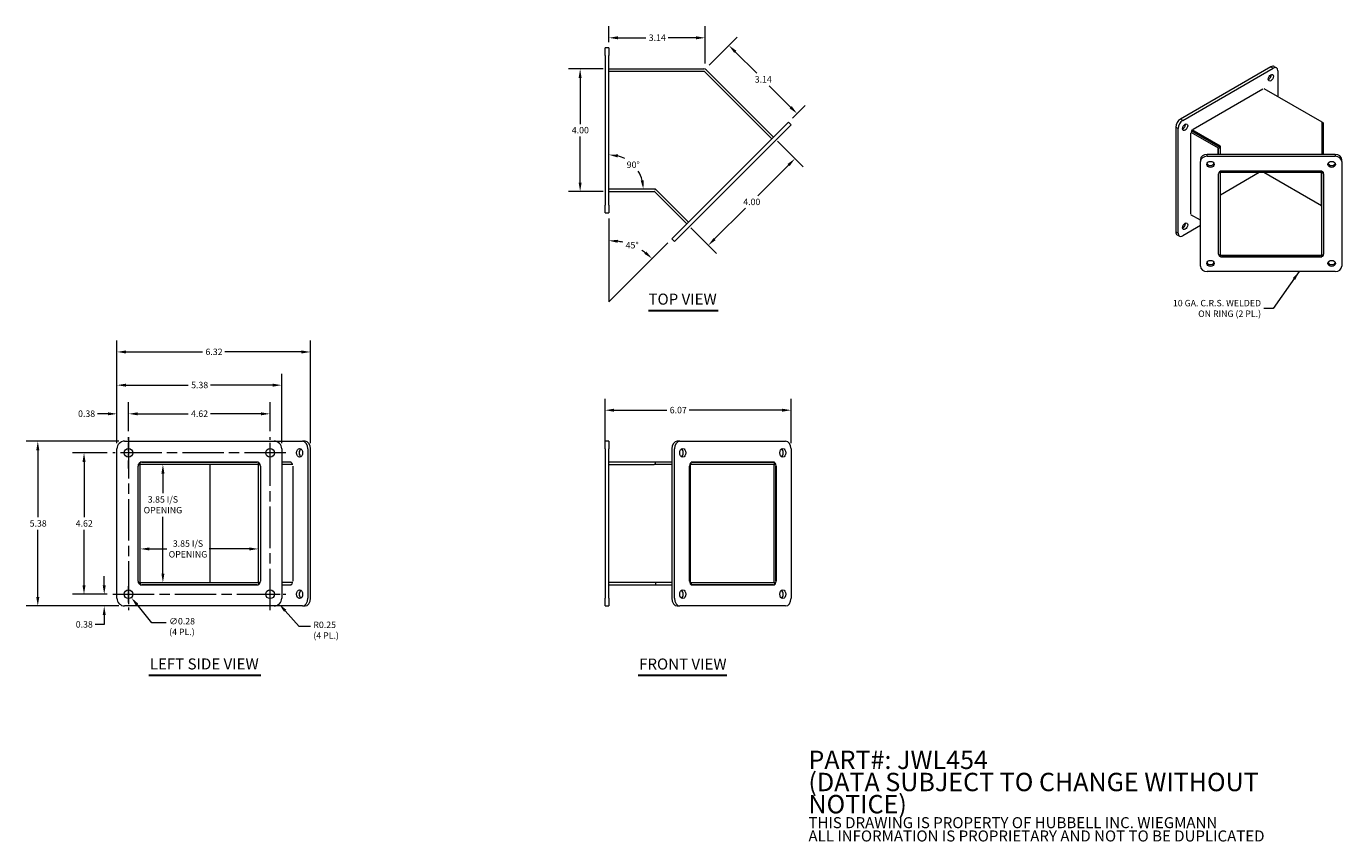
# Model space of a CAD drawing. Units: inches. Extents: x 5.2 to 48.2, y 3.2 to 29.8.
import ezdxf

# ---------------------------------------------------------------- set-up
doc = ezdxf.new("R2010")
doc.units = ezdxf.units.IN
doc.header["$LTSCALE"] = 3
doc.header["$MEASUREMENT"] = 0
doc.linetypes.add('CHAIN', pattern=[0.7087, 0.4724, -0.0591, 0.1181, -0.0591])
for name, color, linetype, lineweight in [('Center Mark (ANSI)', 7, 'Continuous', 5), ('Centerline (ANSI)', 7, 'Continuous', 5), ('Dimension (ANSI)', 7, 'Continuous', 5), ('Symbol (ANSI)', 7, 'Continuous', 5), ('Visible (ANSI)', 7, 'Continuous', 5), ('Visible Narrow (ANSI)', 7, 'Continuous', 5)]:
    doc.layers.add(name, color=color, linetype=linetype, lineweight=lineweight)
doc.styles.add('Note Text (ANSI)', font='tahoma.ttf')
doc.styles.add('ROMANS', font='tahoma.ttf')
doc.styles.add('Text Style168', font='tahoma.ttf')
doc.dimstyles.new('Default (ANSI)', dxfattribs={"dimscale": 3, "dimtxt": 0.07, "dimasz": 0.098425, "dimexe": 0.125, "dimexo": 0.0625, "dimgap": 0.031496, "dimtad": 0, "dimtih": 1, "dimtoh": 1, "dimrnd": 1e-08, "dimzin": 0, "dimdsep": 46, "dimtxsty": 'ROMANS', "dimcen": 0.09, "dimdle": 0.393701, "dimclrd": 256, "dimclre": 256, "dimclrt": 256, "dimadec": 0, "dimazin": 0, "dimtfac": 1, "dimtofl": 0, "dimtmove": 0, "dimatfit": 3, "dimfxl": 1, "dimtolj": 1, "dimtzin": 0, "dimlwd": -1, "dimlwe": -1, "dimarcsym": 0})
doc.dimstyles.new('Default (ANSI)$7', dxfattribs={"dimscale": 3, "dimtxt": 0.07, "dimasz": 0.098425, "dimexe": 0.125, "dimexo": 0.0625, "dimgap": 0.031496, "dimtad": 0, "dimtih": 1, "dimtoh": 1, "dimrnd": 1e-08, "dimzin": 0, "dimdsep": 46, "dimtxsty": 'ROMANS', "dimcen": 0.09, "dimdle": 0.393701, "dimclrd": 256, "dimclre": 256, "dimclrt": 256, "dimadec": 0, "dimazin": 0, "dimtfac": 1, "dimtofl": 0, "dimtmove": 0, "dimatfit": 3, "dimfxl": 1, "dimtolj": 1, "dimtzin": 0, "dimlwd": -1, "dimlwe": -1, "dimarcsym": 0})

# ---------------------------------------------------------------- blocks, each defined once
blk = doc.blocks.new('*D4')
at = {"layer": 'Defpoints', "color": 0, "transparency": 16777216}
for p in [(13.319, 11.174), (13.485, 10.987)]:
    blk.add_point(p, dxfattribs=at)
at = {"layer": 'Dimension (ANSI)', "transparency": 16777216}
for p, q in [((14.137, 10.256), (13.682, 10.767)), ((14.506, 10.256), (14.137, 10.256))]:
    blk.add_line(p, q, dxfattribs=at)
blk.add_solid([(13.718, 10.8), (13.645, 10.734), (13.485, 10.987)], dxfattribs=at)
at = {"layer": 'Dimension (ANSI)', "transparency": 16777216, "insert": (14.601, 10.414), "char_height": 0.21, "attachment_point": 1, "style": 'ROMANS'}
blk.add_mtext('\\A1;\\fTahoma|b0|i0;\\H0.2100;R0.25\\P\\fTahoma|b0|i0;\\H0.2100;(4 PL.)', dxfattribs=at)
blk = doc.blocks.new('*D5')
at = {"layer": 'Defpoints', "color": 0, "transparency": 16777216}
for p in [(8.485, 11.413), (8.663, 11.195)]:
    blk.add_point(p, dxfattribs=at)
at = {"layer": 'Dimension (ANSI)', "transparency": 16777216}
for p, q in [((8.304, 11.304), (8.844, 11.304)), ((8.574, 11.034), (8.574, 11.574)), ((9.336, 10.373), (8.85, 10.967)), ((9.803, 10.373), (9.336, 10.373))]:
    blk.add_line(p, q, dxfattribs=at)
blk.add_solid([(8.888, 10.998), (8.812, 10.935), (8.663, 11.195)], dxfattribs=at)
at = {"layer": 'Dimension (ANSI)', "transparency": 16777216, "insert": (9.897, 10.532), "char_height": 0.21, "attachment_point": 1, "style": 'ROMANS'}
blk.add_mtext('\\A1;\\fTahoma|b0|i0;\\H0.2100;∅0.28\\P\\fTahoma|b0|i0;\\H0.2100;(4 PL.)', dxfattribs=at)
blk = doc.blocks.new('*D6')
at = {"layer": 'Defpoints', "color": 0, "transparency": 16777216}
for p in [(13.189, 17.191), (8.574, 16.434), (13.189, 16.434)]:
    blk.add_point(p, dxfattribs=at)
at = {"layer": 'Dimension (ANSI)', "transparency": 16777216}
for p, q in [((8.574, 16.622), (8.574, 17.566)), ((8.869, 17.191), (10.516, 17.191)), ((12.893, 17.191), (11.247, 17.191)), ((13.189, 16.622), (13.189, 17.566))]:
    blk.add_line(p, q, dxfattribs=at)
for points in [[(8.869, 17.24), (8.869, 17.142), (8.574, 17.191)], [(12.893, 17.24), (12.893, 17.142), (13.189, 17.191)]]:
    blk.add_solid(points, dxfattribs=at)
at = {"layer": 'Dimension (ANSI)', "transparency": 16777216, "insert": (10.61, 17.3), "char_height": 0.21, "attachment_point": 1, "style": 'ROMANS'}
blk.add_mtext('\\A1;4.62', dxfattribs=at)
blk = doc.blocks.new('*D7')
at = {"layer": 'Defpoints', "color": 0, "transparency": 16777216}
for p in [(8.194, 17.191), (8.574, 16.434), (8.194, 16.049)]:
    blk.add_point(p, dxfattribs=at)
at = {"layer": 'Dimension (ANSI)', "transparency": 16777216}
for p, q in [((7.898, 17.191), (7.558, 17.191)), ((8.194, 16.236), (8.194, 17.566)), ((8.574, 16.622), (8.574, 17.566)), ((8.869, 17.191), (9.164, 17.191))]:
    blk.add_line(p, q, dxfattribs=at)
for points in [[(7.898, 17.24), (7.898, 17.142), (8.194, 17.191)], [(8.869, 17.24), (8.869, 17.142), (8.574, 17.191)]]:
    blk.add_solid(points, dxfattribs=at)
at = {"layer": 'Dimension (ANSI)', "transparency": 16777216, "insert": (6.926, 17.301), "char_height": 0.21, "attachment_point": 1, "style": 'ROMANS'}
blk.add_mtext('\\A1;0.38', dxfattribs=at)
blk = doc.blocks.new('*D8')
at = {"layer": 'Defpoints', "color": 0, "transparency": 16777216}
for p in [(8.194, 18.125), (8.194, 16.049), (13.569, 16.049)]:
    blk.add_point(p, dxfattribs=at)
at = {"layer": 'Dimension (ANSI)', "transparency": 16777216}
for p, q in [((8.194, 16.236), (8.194, 18.5)), ((13.569, 16.236), (13.569, 18.5)), ((8.489, 18.125), (10.52, 18.125)), ((13.273, 18.125), (11.242, 18.125))]:
    blk.add_line(p, q, dxfattribs=at)
for points in [[(8.489, 18.175), (8.489, 18.076), (8.194, 18.125)], [(13.273, 18.175), (13.273, 18.076), (13.569, 18.125)]]:
    blk.add_solid(points, dxfattribs=at)
at = {"layer": 'Dimension (ANSI)', "transparency": 16777216, "insert": (10.615, 18.235), "char_height": 0.21, "attachment_point": 1, "style": 'ROMANS'}
blk.add_mtext('\\A1;5.38', dxfattribs=at)
blk = doc.blocks.new('*D9')
at = {"layer": 'Defpoints', "color": 0, "transparency": 16777216}
for p in [(8.194, 19.209), (8.194, 16.049), (14.509, 16.049)]:
    blk.add_point(p, dxfattribs=at)
at = {"layer": 'Dimension (ANSI)', "transparency": 16777216}
for p, q in [((8.194, 16.236), (8.194, 19.584)), ((14.509, 16.236), (14.509, 19.584)), ((8.489, 19.209), (10.989, 19.209)), ((14.214, 19.209), (11.714, 19.209))]:
    blk.add_line(p, q, dxfattribs=at)
for points in [[(8.489, 19.258), (8.489, 19.159), (8.194, 19.209)], [(14.214, 19.258), (14.214, 19.159), (14.509, 19.209)]]:
    blk.add_solid(points, dxfattribs=at)
at = {"layer": 'Dimension (ANSI)', "transparency": 16777216, "insert": (11.083, 19.318), "char_height": 0.21, "attachment_point": 1, "style": 'ROMANS'}
blk.add_mtext('\\A1;6.32', dxfattribs=at)
blk = doc.blocks.new('*D10')
at = {"layer": 'Defpoints', "color": 0, "transparency": 16777216}
for p in [(8.444, 16.299), (5.611, 10.924), (8.444, 10.924)]:
    blk.add_point(p, dxfattribs=at)
at = {"layer": 'Dimension (ANSI)', "transparency": 16777216}
for p, q in [((8.256, 16.299), (5.236, 16.299)), ((5.611, 16.003), (5.611, 13.816)), ((5.611, 11.219), (5.611, 13.407)), ((8.256, 10.924), (5.236, 10.924))]:
    blk.add_line(p, q, dxfattribs=at)
for points in [[(5.562, 16.003), (5.661, 16.003), (5.611, 16.299)], [(5.562, 11.219), (5.661, 11.219), (5.611, 10.924)]]:
    blk.add_solid(points, dxfattribs=at)
at = {"layer": 'Dimension (ANSI)', "transparency": 16777216, "insert": (5.345, 13.721), "char_height": 0.21, "attachment_point": 1, "style": 'ROMANS'}
blk.add_mtext('\\A1;5.38', dxfattribs=at)
blk = doc.blocks.new('*D11')
at = {"layer": 'Defpoints', "color": 0, "transparency": 16777216}
for p in [(7.119, 15.919), (8.058, 15.919), (8.058, 11.304)]:
    blk.add_point(p, dxfattribs=at)
at = {"layer": 'Dimension (ANSI)', "transparency": 16777216}
for p, q in [((7.871, 15.919), (6.744, 15.919)), ((7.119, 15.623), (7.119, 13.815)), ((7.119, 11.599), (7.119, 13.407)), ((7.871, 11.304), (6.744, 11.304))]:
    blk.add_line(p, q, dxfattribs=at)
for points in [[(7.07, 15.623), (7.169, 15.623), (7.119, 15.919)], [(7.07, 11.599), (7.169, 11.599), (7.119, 11.304)]]:
    blk.add_solid(points, dxfattribs=at)
at = {"layer": 'Dimension (ANSI)', "transparency": 16777216, "insert": (6.848, 13.721), "char_height": 0.21, "attachment_point": 1, "style": 'ROMANS'}
blk.add_mtext('\\A1;4.62', dxfattribs=at)
blk = doc.blocks.new('*D12')
at = {"layer": 'Defpoints', "color": 0, "transparency": 16777216}
for p in [(8.058, 11.304), (7.778, 10.924), (8.444, 10.924)]:
    blk.add_point(p, dxfattribs=at)
at = {"layer": 'Dimension (ANSI)', "transparency": 16777216}
for p, q in [((7.778, 11.599), (7.778, 11.894)), ((7.871, 11.304), (7.403, 11.304)), ((8.256, 10.924), (7.403, 10.924)), ((7.778, 10.317), (7.483, 10.317)), ((7.778, 10.628), (7.778, 10.317))]:
    blk.add_line(p, q, dxfattribs=at)
for points in [[(7.729, 11.599), (7.828, 11.599), (7.778, 11.304)], [(7.729, 10.628), (7.828, 10.628), (7.778, 10.924)]]:
    blk.add_solid(points, dxfattribs=at)
at = {"layer": 'Dimension (ANSI)', "transparency": 16777216, "insert": (6.85, 10.427), "char_height": 0.21, "attachment_point": 1, "style": 'ROMANS'}
blk.add_mtext('\\A1;0.38', dxfattribs=at)
blk = doc.blocks.new('*D13')
at = {"layer": 'Defpoints', "color": 0, "transparency": 16777216}
for p in [(30.188, 17.309), (24.118, 16.049), (30.188, 16.049)]:
    blk.add_point(p, dxfattribs=at)
at = {"layer": 'Dimension (ANSI)', "transparency": 16777216}
for p, q in [((24.118, 16.236), (24.118, 17.684)), ((30.188, 16.236), (30.188, 17.684)), ((24.413, 17.309), (26.135, 17.309)), ((29.893, 17.309), (26.862, 17.309))]:
    blk.add_line(p, q, dxfattribs=at)
for points in [[(24.413, 17.358), (24.413, 17.259), (24.118, 17.309)], [(29.893, 17.358), (29.893, 17.259), (30.188, 17.309)]]:
    blk.add_solid(points, dxfattribs=at)
at = {"layer": 'Dimension (ANSI)', "transparency": 16777216, "insert": (26.23, 17.418), "char_height": 0.21, "attachment_point": 1, "style": 'ROMANS'}
blk.add_mtext('\\A1;6.07', dxfattribs=at)
blk = doc.blocks.new('*D14')
at = {"layer": 'Defpoints', "color": 0, "transparency": 16777216}
for p in [(24.243, 23.751), (26.299, 22.899), (25.241, 22.572), (24.243, 20.843)]:
    blk.add_point(p, dxfattribs=at)
at = {"layer": 'Dimension (ANSI)', "transparency": 16777216}
for p, q in [((24.243, 23.564), (24.243, 22.465)), ((26.166, 22.767), (25.389, 21.99))]:
    blk.add_line(p, q, dxfattribs=at)
for start, end in [(76.8613, 81.5183), (53.4817, 57.4485)]:
    blk.add_arc((24.243, 20.843), 1.996, start, end, dxfattribs=at)
for points in [[(24.533, 22.769), (24.541, 22.867), (24.243, 22.84)], [(25.463, 22.485), (25.399, 22.41), (25.654, 22.255)]]:
    blk.add_solid(points, dxfattribs=at)
at = {"layer": 'Dimension (ANSI)', "transparency": 16777216, "insert": (24.791, 22.795), "char_height": 0.21, "attachment_point": 1, "style": 'ROMANS'}
blk.add_mtext('\\A1;45°', dxfattribs=at)
blk = doc.blocks.new('*D15')
at = {"layer": 'Defpoints', "color": 0, "transparency": 16777216}
for p in [(27.385, 29.455), (24.243, 29.126), (27.385, 28.431)]:
    blk.add_point(p, dxfattribs=at)
at = {"layer": 'Dimension (ANSI)', "transparency": 16777216}
for p, q in [((24.243, 29.314), (24.243, 29.83)), ((27.385, 28.618), (27.385, 29.83)), ((24.538, 29.455), (25.45, 29.455)), ((27.09, 29.455), (26.178, 29.455))]:
    blk.add_line(p, q, dxfattribs=at)
for points in [[(24.538, 29.504), (24.538, 29.406), (24.243, 29.455)], [(27.09, 29.504), (27.09, 29.406), (27.385, 29.455)]]:
    blk.add_solid(points, dxfattribs=at)
at = {"layer": 'Dimension (ANSI)', "transparency": 16777216, "insert": (25.544, 29.564), "char_height": 0.21, "attachment_point": 1, "style": 'ROMANS'}
blk.add_mtext('\\A1;3.14', dxfattribs=at)
blk = doc.blocks.new('*D16')
at = {"layer": 'Defpoints', "color": 0, "transparency": 16777216}
for p in [(28.16, 29.206), (27.385, 28.431), (30.1, 26.7)]:
    blk.add_point(p, dxfattribs=at)
at = {"layer": 'Dimension (ANSI)', "transparency": 16777216}
for p, q in [((27.518, 28.563), (28.425, 29.471)), ((28.369, 28.997), (29.068, 28.298)), ((30.174, 27.192), (29.475, 27.89)), ((30.232, 26.833), (30.648, 27.248))]:
    blk.add_line(p, q, dxfattribs=at)
for points in [[(28.404, 29.032), (28.334, 28.962), (28.16, 29.206)], [(30.209, 27.227), (30.139, 27.157), (30.383, 26.983)]]:
    blk.add_solid(points, dxfattribs=at)
at = {"layer": 'Dimension (ANSI)', "transparency": 16777216, "insert": (29.002, 28.204), "char_height": 0.21, "attachment_point": 1, "style": 'ROMANS'}
blk.add_mtext('\\A1;3.14', dxfattribs=at)
blk = doc.blocks.new('*D17')
at = {"layer": 'Defpoints', "color": 0, "transparency": 16777216}
for p in [(8.955, 12.92), (12.807, 12.92), (12.807, 12.784)]:
    blk.add_point(p, dxfattribs=at)
at = {"layer": 'Dimension (ANSI)', "transparency": 16777216}
for p, q in [((9.25, 12.784), (9.822, 12.784)), ((12.512, 12.784), (11.2, 12.784))]:
    blk.add_line(p, q, dxfattribs=at)
for points in [[(9.25, 12.833), (9.25, 12.735), (8.955, 12.784)], [(12.512, 12.833), (12.512, 12.735), (12.807, 12.784)]]:
    blk.add_solid(points, dxfattribs=at)
at = {"layer": 'Dimension (ANSI)', "transparency": 16777216, "insert": (10.511, 12.784), "char_height": 0.21, "attachment_point": 5, "style": 'ROMANS'}
blk.add_mtext('\\A1;\\fTahoma|b0|i0;\\H0.2100;3.85 I/S\\P\\fTahoma|b0|i0;\\H0.2100;OPENING', dxfattribs=at)
blk = doc.blocks.new('*D18')
at = {"layer": 'Defpoints', "color": 0, "transparency": 16777216}
for p in [(9.693, 15.537), (9.858, 15.537), (9.858, 11.685)]:
    blk.add_point(p, dxfattribs=at)
at = {"layer": 'Dimension (ANSI)', "transparency": 16777216}
for p, q in [((9.693, 15.242), (9.693, 14.598)), ((9.693, 11.981), (9.693, 13.831))]:
    blk.add_line(p, q, dxfattribs=at)
for points in [[(9.644, 15.242), (9.742, 15.242), (9.693, 15.537)], [(9.644, 11.981), (9.742, 11.981), (9.693, 11.685)]]:
    blk.add_solid(points, dxfattribs=at)
at = {"layer": 'Dimension (ANSI)', "transparency": 16777216, "insert": (9.693, 14.504), "char_height": 0.21, "attachment_point": 2, "style": 'ROMANS'}
blk.add_mtext('\\A1;\\fTahoma|b0|i0;\\H0.2100;3.85 I/S\\P\\fTahoma|b0|i0;\\H0.2100;OPENING', dxfattribs=at)
blk = doc.blocks.new('*D19')
at = {"layer": 'Defpoints', "color": 0, "transparency": 16777216}
for p in [(23.306, 28.439), (24.243, 28.439), (24.243, 24.439)]:
    blk.add_point(p, dxfattribs=at)
at = {"layer": 'Dimension (ANSI)', "transparency": 16777216}
for p, q in [((24.055, 28.439), (22.931, 28.439)), ((23.306, 28.143), (23.306, 26.643)), ((23.306, 24.734), (23.306, 26.235)), ((24.055, 24.439), (22.931, 24.439))]:
    blk.add_line(p, q, dxfattribs=at)
for points in [[(23.257, 28.143), (23.355, 28.143), (23.306, 28.439)], [(23.257, 24.734), (23.355, 24.734), (23.306, 24.439)]]:
    blk.add_solid(points, dxfattribs=at)
at = {"layer": 'Dimension (ANSI)', "transparency": 16777216, "insert": (23.035, 26.548), "char_height": 0.21, "attachment_point": 1, "style": 'ROMANS'}
blk.add_mtext('\\A1;4.00', dxfattribs=at)
blk = doc.blocks.new('*D20')
at = {"layer": 'Defpoints', "color": 0, "transparency": 16777216}
for p in [(29.613, 26.214), (26.785, 23.386), (27.486, 22.685)]:
    blk.add_point(p, dxfattribs=at)
at = {"layer": 'Dimension (ANSI)', "transparency": 16777216}
for p, q in [((29.746, 26.081), (30.579, 25.248)), ((30.105, 25.305), (29.104, 24.303)), ((27.695, 22.894), (28.696, 23.895)), ((26.918, 23.253), (27.751, 22.42))]:
    blk.add_line(p, q, dxfattribs=at)
for points in [[(30.071, 25.339), (30.14, 25.27), (30.314, 25.513)], [(27.66, 22.928), (27.729, 22.859), (27.486, 22.685)]]:
    blk.add_solid(points, dxfattribs=at)
at = {"layer": 'Dimension (ANSI)', "transparency": 16777216, "insert": (28.628, 24.208), "char_height": 0.21, "attachment_point": 1, "style": 'ROMANS'}
blk.add_mtext('\\A1;4.00', dxfattribs=at)
blk = doc.blocks.new('*D21')
at = {"layer": 'Defpoints', "color": 0, "transparency": 16777216}
for p in [(25.219, 25.077), (24.243, 24.7), (24.243, 24.513), (25.763, 24.513)]:
    blk.add_point(p, dxfattribs=at)
at = {"layer": 'Dimension (ANSI)', "transparency": 16777216}
for start, end in [(62.5971, 74.9568), (15.0432, 31.764)]:
    blk.add_arc((24.243, 24.513), 1.128, start, end, dxfattribs=at)
for points in [[(24.529, 25.553), (24.542, 25.651), (24.243, 25.641)], [(25.381, 24.812), (25.283, 24.799), (25.37, 24.513)]]:
    blk.add_solid(points, dxfattribs=at)
at = {"layer": 'Dimension (ANSI)', "transparency": 16777216, "insert": (24.826, 25.42), "char_height": 0.21, "attachment_point": 1, "style": 'ROMANS'}
blk.add_mtext('\\A1;90°', dxfattribs=at)

msp = doc.modelspace()

# ---------------------------------------------------------------- linework, layer by layer
at = {"layer": 'Center Mark (ANSI)', "linetype": 'CHAIN', "ltscale": 0.190862}
for p, q in [((8.574, 15.403), (8.574, 16.434)), ((13.189, 15.403), (13.189, 16.434)), ((8.574, 11.819), (8.574, 10.788)), ((12.673, 11.304), (13.704, 11.304))]:
    msp.add_line(p, q, dxfattribs=at)
at = {"layer": 'Centerline (ANSI)', "linetype": 'CHAIN', "ltscale": 0.952448}
for p, q in [((8.574, 16.434), (8.574, 10.788)), ((13.189, 10.788), (13.189, 16.434)), ((13.704, 15.919), (8.058, 15.919)), ((8.058, 11.304), (13.704, 11.304))]:
    msp.add_line(p, q, dxfattribs=at)
at = {"layer": 'Dimension (ANSI)'}
for p in [(24.243, 23.564), (26.166, 22.767)]:
    msp.add_line(p, (24.243, 20.843), dxfattribs=at)
at = {"layer": 'Symbol (ANSI)', "lineweight": 30}
for p, q in [((25.536, 20.566), (27.808, 20.566)), ((9.231, 8.666), (12.89, 8.666)), ((25.195, 8.665), (28.09, 8.665))]:
    msp.add_line(p, q, dxfattribs=at)
at = {"layer": 'Visible (ANSI)'}
for p, q in [((24.118, 28.876), (24.118, 29.126)), ((24.243, 29.126), (24.118, 29.126)), ((24.118, 28.876), (24.118, 24.001)), ((24.243, 29.126), (24.243, 28.876)), ((24.243, 24.001), (24.243, 28.876)), ((24.243, 28.439), (27.345, 28.439)), ((24.243, 28.365), (27.358, 28.365)), ((27.358, 28.365), (29.561, 26.162)), ((29.613, 26.214), (27.42, 28.408)), ((45.846, 28.508), (42.892, 26.802)), ((42.967, 26.758), (45.922, 28.464)), ((45.954, 28.519), (46.029, 28.475)), ((46.074, 28.377), (46.074, 27.538)), ((43.308, 26.474), (45.581, 27.786)), ((45.612, 27.804), (47.5, 26.714)), ((29.923, 26.523), (30.1, 26.7)), ((30.188, 26.612), (30.011, 26.435)), ((30.188, 26.612), (30.1, 26.7)), ((47.5, 26.714), (47.537, 26.693)), ((47.5, 26.714), (47.5, 25.653)), ((47.564, 25.653), (47.564, 26.656)), ((29.923, 26.523), (26.476, 23.076)), ((26.564, 22.988), (30.011, 26.435)), ((42.74, 26.54), (42.74, 23.128)), ((42.816, 23.084), (42.816, 26.496)), ((43.233, 26.379), (44.127, 25.862)), ((43.233, 23.718), (43.233, 26.343)), ((44.199, 25.873), (43.255, 26.418)), ((43.255, 26.418), (44.172, 25.888)), ((44.199, 25.924), (43.278, 26.456)), ((44.135, 25.653), (44.135, 25.851)), ((44.199, 25.653), (44.199, 25.924)), ((43.546, 25.478), (43.546, 25.416)), ((43.546, 22.005), (43.546, 25.416)), ((47.939, 25.653), (43.76, 25.653)), ((43.76, 25.591), (47.939, 25.591)), ((48.153, 25.416), (48.153, 25.478)), ((48.153, 25.416), (48.153, 22.005)), ((44.135, 22.398), (44.135, 25.023)), ((44.151, 25.068), (44.199, 25.068)), ((47.5, 25.11), (44.199, 25.11)), ((44.199, 25.058), (44.199, 25.11)), ((47.5, 25.058), (44.199, 25.058)), ((45.464, 25.058), (44.199, 24.328)), ((44.199, 22.373), (44.199, 25.058)), ((44.242, 25.11), (47.457, 25.11)), ((47.493, 23.971), (45.609, 25.058)), ((47.493, 23.971), (45.609, 25.058)), ((47.5, 25.058), (47.5, 25.11)), ((47.5, 25.067), (47.55, 25.067)), ((47.5, 22.371), (47.5, 25.058)), ((47.564, 25.023), (47.564, 22.398)), ((25.763, 24.513), (24.243, 24.513)), ((26.837, 23.438), (25.763, 24.513)), ((24.243, 24.439), (25.719, 24.439)), ((26.785, 23.386), (25.741, 24.43)), ((24.118, 23.751), (24.118, 24.001)), ((24.118, 23.751), (24.243, 23.751)), ((24.243, 24.001), (24.243, 23.751)), ((43.546, 23.502), (43.233, 23.683)), ((43.546, 23.331), (42.967, 22.997)), ((26.299, 22.899), (26.476, 23.076)), ((26.299, 22.899), (26.387, 22.811)), ((26.564, 22.988), (26.387, 22.811)), ((42.785, 23.03), (42.86, 22.986)), ((44.145, 22.373), (44.199, 22.373)), ((44.199, 22.373), (44.199, 22.363)), ((44.199, 22.363), (47.5, 22.363)), ((44.199, 22.363), (44.199, 22.311)), ((47.5, 22.371), (47.555, 22.371)), ((47.5, 22.363), (47.5, 22.371)), ((47.5, 22.363), (47.5, 22.311)), ((44.199, 22.311), (47.5, 22.311)), ((47.457, 22.311), (44.242, 22.311)), ((47.939, 21.83), (43.76, 21.83)), ((8.194, 11.174), (8.194, 16.049)), ((8.444, 16.299), (13.319, 16.299)), ((13.319, 16.299), (14.244, 16.299)), ((13.569, 16.049), (13.569, 11.174)), ((14.332, 16.299), (14.244, 16.299)), ((14.42, 16.049), (14.42, 11.174)), ((14.509, 11.174), (14.509, 16.049)), ((24.118, 16.049), (24.118, 16.299)), ((24.243, 16.299), (24.118, 16.299)), ((24.118, 16.049), (24.118, 11.174)), ((24.243, 16.299), (24.243, 16.049)), ((24.243, 11.174), (24.243, 16.049)), ((26.299, 16.049), (26.299, 11.174)), ((26.387, 11.174), (26.387, 16.049)), ((26.564, 16.299), (26.476, 16.299)), ((26.564, 16.299), (30.011, 16.299)), ((30.188, 16.049), (30.188, 11.174)), ((8.881, 11.736), (8.881, 15.486)), ((8.892, 15.537), (8.955, 15.537)), ((12.807, 15.611), (8.955, 15.611)), ((8.955, 15.537), (8.955, 15.611)), ((8.955, 11.685), (8.955, 15.537)), ((12.807, 15.537), (8.955, 15.537)), ((9.006, 15.611), (12.756, 15.611)), ((11.235, 11.685), (11.235, 15.537)), ((12.807, 15.537), (12.807, 15.611)), ((12.807, 15.537), (12.87, 15.537)), ((12.807, 11.685), (12.807, 15.537)), ((12.881, 15.486), (12.881, 11.736)), ((13.882, 15.611), (13.569, 15.611)), ((13.934, 15.537), (13.569, 15.537)), ((13.934, 15.486), (13.934, 11.736)), ((25.763, 15.611), (24.243, 15.611)), ((24.243, 15.537), (25.719, 15.537)), ((25.741, 15.537), (25.719, 15.537)), ((26.299, 15.537), (25.741, 15.537)), ((26.299, 15.611), (25.763, 15.611)), ((25.763, 15.537), (25.763, 15.611)), ((26.873, 11.736), (26.873, 15.486)), ((26.881, 15.537), (26.912, 15.537)), ((26.926, 15.537), (26.912, 15.537)), ((26.912, 11.685), (26.912, 15.537)), ((29.65, 15.611), (26.926, 15.611)), ((26.926, 15.537), (26.926, 15.611)), ((29.65, 15.537), (26.926, 15.537)), ((26.962, 15.611), (29.613, 15.611)), ((29.638, 11.685), (29.638, 15.537)), ((29.65, 15.537), (29.65, 15.611)), ((29.65, 15.537), (29.683, 15.537)), ((29.69, 11.736), (29.69, 15.486)), ((29.702, 15.486), (29.702, 11.736)), ((8.892, 11.685), (8.955, 11.685)), ((8.955, 11.685), (8.955, 11.611)), ((8.955, 11.685), (12.807, 11.685)), ((8.955, 11.611), (12.807, 11.611)), ((12.756, 11.611), (9.006, 11.611)), ((12.807, 11.685), (12.807, 11.611)), ((12.807, 11.685), (12.87, 11.685)), ((13.934, 11.685), (13.569, 11.685)), ((13.569, 11.611), (13.882, 11.611)), ((25.719, 11.685), (24.243, 11.685)), ((24.243, 11.611), (25.763, 11.611)), ((25.741, 11.685), (25.719, 11.685)), ((26.299, 11.685), (25.741, 11.685)), ((25.763, 11.685), (25.763, 11.611)), ((25.763, 11.611), (26.299, 11.611)), ((26.881, 11.685), (26.912, 11.685)), ((26.912, 11.685), (26.926, 11.685)), ((26.926, 11.685), (29.65, 11.685)), ((26.926, 11.685), (26.926, 11.611)), ((26.926, 11.611), (29.65, 11.611)), ((29.613, 11.611), (26.962, 11.611)), ((29.65, 11.685), (29.683, 11.685)), ((29.65, 11.685), (29.65, 11.611)), ((24.118, 10.924), (24.118, 11.174)), ((24.243, 11.174), (24.243, 10.924)), ((13.319, 10.924), (8.444, 10.924)), ((14.244, 10.924), (13.319, 10.924)), ((14.244, 10.924), (14.332, 10.924)), ((24.118, 10.924), (24.243, 10.924)), ((26.476, 10.924), (26.564, 10.924)), ((30.011, 10.924), (26.564, 10.924))]:
    msp.add_line(p, q, dxfattribs=at)
for centre in [(8.574, 15.919), (13.189, 15.919), (8.574, 11.304), (13.189, 11.304)]:
    msp.add_circle(centre, 0.141, dxfattribs=at)
for centre, radius, start, end in [((27.345, 28.334), 0.105, 45, 90), ((25.719, 24.408), 0.105, 45, 90), ((25.719, 24.408), 0.0313, 45, 90), ((8.444, 16.049), 0.25, 90, 180), ((13.319, 16.049), 0.25, 0, 90), ((9.006, 15.486), 0.125, 90, 180), ((12.756, 15.486), 0.125, 0, 90), ((9.006, 11.736), 0.125, 180, 270), ((12.756, 11.736), 0.125, 270, 0), ((8.444, 11.174), 0.25, 180, 270), ((13.319, 11.174), 0.25, 270, 0)]:
    msp.add_arc(centre, radius, start, end, dxfattribs=at)
for centre, major_axis, ratio, start_param, end_param in [((45.846, 28.333), (0.107, 0.186), 0.57735, 0, 0.785398), ((45.922, 28.289), (0.107, 0.186), 0.57735, 5.497787, 7.068583), ((45.768, 28.197), (0.06, 0.104), 0.57735, 3.821266, 5.603511), ((45.581, 27.699), (0.0536, 0.0928), 0.57735, 6.18941, 6.37696), ((42.892, 26.627), (-0.107, -0.186), 0.57735, 3.926991, 5.497787), ((42.967, 26.583), (0.107, 0.186), 0.57735, 0.785398, 2.356194), ((42.971, 26.582), (0.06, 0.104), 0.57735, 3.821266, 5.603511), ((47.474, 26.656), (0.0902, 0), 0.57735, 0, 0.785398), ((43.308, 26.387), (-0.0536, -0.0928), 0.57735, 4.347253, 5.077525), ((44.109, 25.851), (0.0268, 0), 0.57735, 0, 0.785398), ((44.109, 25.851), (0.0902, 0), 0.57735, 0, 0.785398), ((43.76, 25.478), (-0.214, 0), 0.816497, 4.712389, 6.283185), ((43.76, 25.416), (-0.214, 0), 0.816497, 4.712389, 6.283185), ((43.872, 25.387), (-0.121, 0), 0.816497, 0.319687, 2.821905), ((47.827, 25.387), (-0.121, 0), 0.816497, 0.319687, 2.821905), ((47.939, 25.478), (0.214, 0), 0.816497, 0, 1.570796), ((47.939, 25.416), (0.214, 0), 0.816497, 0, 1.570796), ((44.242, 25.023), (-0.107, 0), 0.816497, 4.712389, 6.283185), ((47.457, 25.023), (0.107, 0), 0.816497, 0, 1.570796), ((43.308, 23.762), (-0.0536, -0.0928), 0.57735, 6.18941, 6.37696), ((47.474, 23.96), (0.0268, 0), 0.57735, 0, 0.785398), ((42.971, 23.352), (0.06, 0.104), 0.57735, 3.821266, 5.603511), ((42.892, 23.215), (-0.107, -0.186), 0.57735, 5.497787, 6.283185), ((42.967, 23.172), (-0.107, -0.186), 0.57735, 5.497787, 7.068583), ((44.242, 22.398), (-0.107, 0), 0.816497, 0, 1.570796), ((47.457, 22.398), (0.107, 0), 0.816497, 4.712389, 6.283185), ((43.76, 22.005), (-0.214, 0), 0.816497, 0, 1.570796), ((43.872, 22.157), (-0.121, 0), 0.816497, 0.319687, 2.821905), ((47.827, 22.157), (-0.121, 0), 0.816497, 0.319687, 2.821905), ((47.939, 22.005), (0.214, 0), 0.816497, 4.712389, 6.283185), ((14.24, 15.919), (0, -0.141), 0.707107, 3.602147, 5.822631), ((14.244, 16.049), (0, 0.25), 0.707107, 4.712389, 6.283185), ((14.332, 16.049), (0, 0.25), 0.707107, 4.712389, 6.283185), ((26.476, 16.049), (0, 0.25), 0.707107, 0, 1.570796), ((26.564, 16.049), (0, 0.25), 0.707107, 0, 1.570796), ((26.568, 15.919), (0, 0.141), 0.707107, 3.602147, 5.822631), ((29.831, 15.919), (0, 0.141), 0.707107, 3.602147, 5.822631), ((30.011, 16.049), (0, 0.25), 0.707107, 4.712389, 6.283185), ((13.846, 15.486), (0, 0.125), 0.707107, 5.132651, 5.862923), ((26.962, 15.486), (0, 0.125), 0.707107, 0, 1.570796), ((29.613, 15.486), (0, 0.125), 0.707107, 4.712389, 6.283185), ((13.846, 11.736), (0, 0.125), 0.707107, 3.561855, 4.292127), ((26.962, 11.736), (0, -0.125), 0.707107, 4.712389, 6.283185), ((29.613, 11.736), (0, -0.125), 0.707107, 0, 1.570796), ((14.24, 11.304), (0, -0.141), 0.707107, 3.602147, 5.822631), ((14.244, 11.174), (0, -0.25), 0.707107, 0, 1.570796), ((14.332, 11.174), (0, -0.25), 0.707107, 0, 1.570796), ((26.476, 11.174), (0, -0.25), 0.707107, 4.712389, 6.283185), ((26.564, 11.174), (0, -0.25), 0.707107, 4.712389, 6.283185), ((26.568, 11.304), (0, 0.141), 0.707107, 3.602147, 5.822631), ((29.831, 11.304), (0, 0.141), 0.707107, 3.602147, 5.822631), ((30.011, 11.174), (0, -0.25), 0.707107, 0, 1.570796)]:
    msp.add_ellipse(centre, major_axis=major_axis, ratio=ratio, start_param=start_param, end_param=end_param, dxfattribs=at)
for centre, major_axis, ratio in [((45.843, 28.153), (0.06, 0.104), 0.57735), ((43.046, 26.538), (0.06, 0.104), 0.57735), ((43.872, 25.325), (-0.121, 0), 0.816497), ((47.827, 25.325), (-0.121, 0), 0.816497), ((43.046, 23.308), (0.06, 0.104), 0.57735), ((43.872, 22.096), (-0.121, 0), 0.816497), ((47.827, 22.096), (-0.121, 0), 0.816497), ((14.152, 15.919), (0, 0.141), 0.707107), ((26.656, 15.919), (0, 0.141), 0.707107), ((29.919, 15.919), (0, 0.141), 0.707107), ((14.152, 11.304), (0, 0.141), 0.707107), ((26.656, 11.304), (0, 0.141), 0.707107), ((29.919, 11.304), (0, 0.141), 0.707107)]:
    msp.add_ellipse(centre, major_axis=major_axis, ratio=ratio, dxfattribs=at)
at = {"layer": 'Visible Narrow (ANSI)'}
for p, q in [((45.846, 28.508), (45.922, 28.464)), ((42.967, 26.758), (42.892, 26.802)), ((47.5, 26.671), (47.537, 26.693)), ((47.564, 26.656), (47.5, 26.656)), ((42.74, 26.54), (42.816, 26.496)), ((44.127, 25.862), (44.172, 25.888)), ((44.127, 25.653), (44.127, 25.862)), ((44.199, 25.851), (44.135, 25.851)), ((43.76, 25.591), (43.76, 25.653)), ((47.939, 25.653), (47.939, 25.591)), ((47.493, 23.971), (47.493, 25.058)), ((42.816, 23.084), (42.74, 23.128))]:
    msp.add_line(p, q, dxfattribs=at)

# ---------------------------------------------------------------- texts
at = {"layer": 'Symbol (ANSI)', "char_height": 0.36, "attachment_point": 7, "line_spacing_factor": 0.25, "style": 'Text Style168'}
for s, insert in [('TOP VIEW', (25.536, 20.639)), ('LEFT SIDE VIEW', (9.267, 8.741)), ('FRONT VIEW', (25.231, 8.738))]:
    msp.add_mtext(s, dxfattribs=dict(at, insert=insert))
at = {"layer": 'Symbol (ANSI)'}
for s, insert, char_height, width, attachment_point, line_spacing_factor, style in [('{\\fTahoma|b0|i0;10 GA. C.R.S. WELDED\\P\\fTahoma|b0|i0;ON RING (2 PL.)}', (45.522, 20.629), 0.21, 2.93489, 6, 0.987884, 'ROMANS'), ('{\\H2x;PART#: JWL454\\P(DATA SUBJECT TO CHANGE WITHOUT NOTICE)\\H1.527x; \\H0.65486x;\\P \\H1.5088x; \\H0.66276x;\\P\\H0.6x;THIS DRAWING IS PROPERTY OF HUBBELL INC. WIEGMANN\\H1.8547x; \\H0.53918x;\\PALL INFORMATION IS PROPRIETARY AND NOT TO BE DUPLICATED\\Fromans|c0;\\H1.4569x; \\H0.68641x;\\P\\H1.4218x; }', (30.755, 4.687), 0.3, 17.98152, 4, 0.723076, 'Note Text (ANSI)')]:
    msp.add_mtext(s, dxfattribs=dict(at, insert=insert, char_height=char_height, width=width, attachment_point=attachment_point, line_spacing_factor=line_spacing_factor, style=style))

# ---------------------------------------------------------------- dimensions: what is measured, and where the dimension line sits
at = {"layer": 'Dimension (ANSI)'}
for base, p1, p2, angle, override, picture, middle in [((27.385, 29.455), (24.243, 29.126), (27.385, 28.431), 180, {"dimgap": 0.031496, "dimtih": 0, "dimtoh": 0, "dimdec": 2, "dimtol": 0, "dimlim": 0, "dimtp": 0, "dimtm": 0, "dimtdec": 2, "dimatfit": 1}, '*D15', (25.814, 29.455)), ((28.16, 29.206), (30.1, 26.7), (27.385, 28.431), 135, {"dimgap": 0.031496, "dimdec": 2, "dimtol": 0, "dimlim": 0, "dimtp": 0, "dimtm": 0, "dimtdec": 2, "dimatfit": 1}, '*D16', (29.271, 28.094)), ((23.306, 28.439), (24.243, 24.439), (24.243, 28.439), 90, {"dimgap": 0.031496, "dimdec": 2, "dimtol": 0, "dimlim": 0, "dimtp": 0, "dimtm": 0, "dimtdec": 2, "dimatfit": 1}, '*D19', (23.306, 26.439)), ((27.486, 22.685), (29.613, 26.214), (26.785, 23.386), 45, {"dimgap": 0.031496, "dimdec": 2, "dimtol": 0, "dimlim": 0, "dimtp": 0, "dimtm": 0, "dimtdec": 2, "dimatfit": 1}, '*D20', (28.9, 24.099)), ((8.193626399, 18.125388991), (13.568626399, 16.048731122), (8.193626399, 16.048731122), 180, {"dimgap": 0.031496, "dimtih": 0, "dimtoh": 0, "dimdec": 2, "dimtol": 0, "dimlim": 0, "dimtp": 0, "dimtm": 0, "dimtdec": 2, "dimatfit": 1}, '*D8', (10.881126399, 18.125388991)), ((30.188, 17.309), (24.118, 16.049), (30.188, 16.049), 180, {"dimgap": 0.031496, "dimtih": 0, "dimtoh": 0, "dimdec": 2, "dimtol": 0, "dimlim": 0, "dimtp": 0, "dimtm": 0, "dimtdec": 2, "dimatfit": 1}, '*D13', (26.499, 17.309)), ((8.194, 17.191), (8.574, 16.434), (8.194, 16.049), 180, {"dimgap": 0.031496, "dimtih": 0, "dimtoh": 0, "dimdec": 2, "dimtol": 0, "dimlim": 0, "dimtp": 0, "dimtm": 0, "dimtdec": 2, "dimatfit": 1}, '*D7', (7.195, 17.191)), ((13.188626399, 17.190810861), (8.573626399, 16.434356122), (13.188626399, 16.434356122), 180, {"dimgap": 0.031496, "dimtih": 0, "dimtoh": 0, "dimdec": 2, "dimtol": 0, "dimlim": 0, "dimtp": 0, "dimtm": 0, "dimtdec": 2, "dimatfit": 1}, '*D6', (10.881126399, 17.190810861)), ((5.611369444, 10.923731122), (8.443626399, 16.298731122), (8.443626399, 10.923731122), 270, {"dimgap": 0.031496, "dimdec": 2, "dimtol": 0, "dimlim": 0, "dimtp": 0, "dimtm": 0, "dimtdec": 2, "dimatfit": 1}, '*D10', (5.611369444, 13.611231122)), ((7.11943863, 15.918731122), (8.058001399, 11.303731122), (8.058001399, 15.918731122), 270, {"dimgap": 0.031496, "dimdec": 2, "dimtol": 0, "dimlim": 0, "dimtp": 0, "dimtm": 0, "dimtdec": 2, "dimatfit": 1}, '*D11', (7.11943863, 13.611231122)), ((7.778, 10.924), (8.058, 11.304), (8.444, 10.924), 270, {"dimgap": 0.031496, "dimdec": 2, "dimtol": 0, "dimlim": 0, "dimtp": 0, "dimtm": 0, "dimtdec": 2, "dimatfit": 1}, '*D12', (7.119, 10.317))]:
    dim = msp.add_linear_dim(base=base, p1=p1, p2=p2, angle=angle, dimstyle='Default (ANSI)', override=override, dxfattribs=at)
    dim.commit()
    dim.dimension.update_dxf_attribs({"geometry": picture, "text_midpoint": middle, "dimtype": 160})
for base, center, p1, p2, override, picture, middle in [((25.219, 25.077), (24.243, 24.513), (25.763, 24.513), (24.243, 24.7), {"dimgap": 0.031496, "dimse1": 1, "dimse2": 1, "dimadec": 0, "dimtol": 0, "dimlim": 0, "dimtp": 0, "dimtm": 0, "dimtdec": 0}, '*D21', (25.04, 25.31)), ((25.241, 22.572), (24.243, 20.843), (26.299, 22.899), (24.243, 23.751), {"dimgap": 0.031496, "dimadec": 0, "dimtol": 0, "dimlim": 0, "dimtp": 0, "dimtm": 0, "dimtdec": 0}, '*D14', (25.007, 22.688))]:
    dim = msp.add_angular_dim_3p(base=base, center=center, p1=p1, p2=p2, dimstyle='Default (ANSI)', override=override, dxfattribs=at)
    dim.commit()
    dim.dimension.update_dxf_attribs({"geometry": picture, "text_midpoint": middle, "dimtype": 165})
dim = msp.add_linear_dim(base=(8.1936, 19.2087), p1=(14.5088, 16.0487), p2=(8.1936, 16.0487), dimstyle='Default (ANSI)', override={"dimgap": 0.031496, "dimtih": 0, "dimtoh": 0, "dimdec": 2, "dimtol": 0, "dimlim": 0, "dimtp": 0, "dimtm": 0, "dimtdec": 2, "dimatfit": 1}, dxfattribs=at)
dim.commit()
dim.dimension.update_dxf_attribs({"geometry": '*D9', "text_midpoint": (11.3512, 19.2087), "dimtype": 160})
dim = msp.add_linear_dim(base=(9.693, 15.537), p1=(9.858, 11.685), p2=(9.858, 15.537), angle=270, text='\\fTahoma|b0|i0;\\H0.2100;<> I/S\\P\\fTahoma|b0|i0;\\H0.2100;OPENING', dimstyle='Default (ANSI)', override={"dimgap": 0.031496, "dimdec": 2, "dimse1": 1, "dimse2": 1, "dimtol": 0, "dimlim": 0, "dimtp": 0, "dimtm": 0, "dimtdec": 2, "dimatfit": 1, "dimtvp": -0.25}, dxfattribs=at)
dim.commit()
dim.dimension.update_dxf_attribs({"geometry": '*D18', "text_midpoint": (9.693, 14.215), "dimtype": 160})
dim = msp.add_linear_dim(base=(12.807, 12.784), p1=(8.955, 12.92), p2=(12.807, 12.92), text='\\fTahoma|b0|i0;\\H0.2100;<> I/S\\P\\fTahoma|b0|i0;\\H0.2100;OPENING', dimstyle='Default (ANSI)', override={"dimgap": 0.031496, "dimtih": 0, "dimtoh": 0, "dimdec": 2, "dimse1": 1, "dimse2": 1, "dimtol": 0, "dimlim": 0, "dimtp": 0, "dimtm": 0, "dimtdec": 2, "dimatfit": 1}, dxfattribs=at)
dim.commit()
dim.dimension.update_dxf_attribs({"geometry": '*D17', "text_midpoint": (10.511, 12.784), "dimtype": 160})
dim = msp.add_diameter_dim_2p(p1=(8.485, 11.413), p2=(8.663, 11.195), text='\\fTahoma|b0|i0;\\H0.2100;<>\\P\\fTahoma|b0|i0;\\H0.2100;(4 PL.)', dimstyle='Default (ANSI)', override={"dimgap": 0.031496, "dimdec": 2, "dimlfac": 1, "dimtol": 0, "dimlim": 0, "dimtp": 0, "dimtm": 0, "dimtdec": 2, "dimtvp": -0.25}, dxfattribs=at)
dim.commit()
dim.dimension.update_dxf_attribs({"geometry": '*D5', "text_midpoint": (10.312, 10.373), "dimtype": 163})
dim = msp.add_radius_dim(center=(13.319, 11.174), mpoint=(13.485, 10.987), text='\\fTahoma|b0|i0;\\H0.2100;<>\\P\\fTahoma|b0|i0;\\H0.2100;(4 PL.)', dimstyle='Default (ANSI)', override={"dimgap": 0.031496, "dimdec": 2, "dimcen": 0, "dimtol": 0, "dimlim": 0, "dimtp": 0, "dimtm": 0, "dimtdec": 2, "dimtvp": -0.25}, dxfattribs=at)
dim.commit()
dim.dimension.update_dxf_attribs({"geometry": '*D4', "text_midpoint": (15.015, 10.256), "dimtype": 164})

# ---------------------------------------------------------------- leaders
at = {"layer": 'Symbol (ANSI)', "annotation_type": 0, "has_hookline": 1, "hookline_direction": 1, "text_width": 2.895}
msp.add_leader([(46.768, 21.83), (45.912, 20.629), (45.616, 20.629)], dimstyle='Default (ANSI)$7', override={"dimtad": 0}, dxfattribs=at)

doc.saveas('drawing.dxf')
